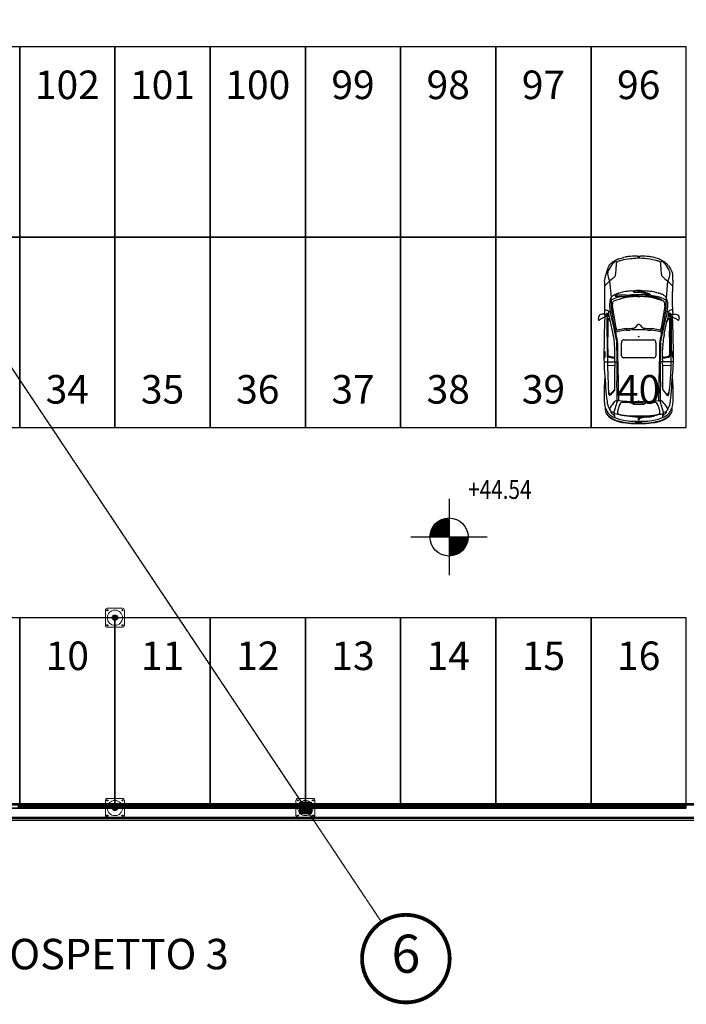
# Model space of a CAD drawing. Units: inches. Extents: x 281767 to 921357, y 25316 to 225119.
# Drawn here: x 346960 to 364460, y 88389 to 114258 of the extents above; entities that cross this region are included whole.
import ezdxf
from ezdxf.enums import TextEntityAlignment as Align

# ---------------------------------------------------------------- set-up
doc = ezdxf.new("R2010")
doc.units = ezdxf.units.IN
doc.header["$MEASUREMENT"] = 0
doc.linetypes.add('ASSIM', pattern=[3.6, 3, -0.3, 0, -0.3])
doc.linetypes.add('TRATTEGGIATA', pattern=[19.05, 12.7, -6.35])
doc.layers.add('__NO_PLOT', color=30, linetype='Continuous', plot=False)
for name, color, linetype in [('ACC_new', 10, 'Continuous'), ('allineamenti', 7, 'ASSIM'), ('PARK_A_STRUTTURA', 252, 'Continuous'), ('PARK_A_VISTA', 1, 'Continuous'), ('PARK_PARCHEGGI_DIP', 252, 'Continuous'), ('PARK_PROIEZIONI', 5, 'TRATTEGGIATA'), ('PARK_SIMBOLI', 252, 'Continuous'), ('PARK_STRUTTURA', 2, 'Continuous'), ('PARK_TESTO', 252, 'Continuous'), ('PARK_TRATTEGGI', 253, 'Continuous'), ('testi_02', 7, 'Continuous'), ('Vista sottile', 1, 'Continuous')]:
    doc.layers.add(name, color=color, linetype=linetype)
doc.styles.get("Standard").update_dxf_attribs({"font": 'arial.ttf'})
doc.styles.add('testi', font='romans.shx', dxfattribs={"width": 0.8})
doc.styles.add('titoli', font='arial.ttf', dxfattribs={"width": 0.8})

# ---------------------------------------------------------------- blocks, each defined once
blk = doc.blocks.new('Colonne copertura')
h = blk.add_hatch(color=256)
h.dxf.hatch_style = 1
h.paths.add_polyline_path([(150, 150), (-150, 150), (-150, -150), (150, -150)])
blk.add_lwpolyline([(-150, 150), (150, 150), (150, -150), (-150, -150), (-150, 150)])
at = {"layer": '__NO_PLOT'}
for p, q in [((-27.6, 0), (27.6, 0)), ((0, 27.6), (0, -27.6))]:
    blk.add_line(p, q, dxfattribs=at)
blk = doc.blocks.new('ALL_cm')
at = {"linetype": 'Continuous', "const_width": 0.05}
blk.add_lwpolyline([(-0.575, 0, 1), (0.575, 0, 1)], format="xyb", close=True, dxfattribs=at)
at = {"style": 'titoli'}
blk.add_attdef('X', text='', height=0.5, dxfattribs=at).set_placement((0, 0), align=Align.MIDDLE)
blk = doc.blocks.new('PARK_STRUTTURA')
at = {"layer": 'PARK_TRATTEGGI'}
h = blk.add_hatch(color=256, dxfattribs=at)
h.dxf.hatch_style = 1
edge = h.paths.add_edge_path()
edge.add_arc((0, 0), 70, 0, 360)
at = {"layer": 'PARK_STRUTTURA', "color": 0, "linetype": 'Continuous', "lineweight": 15}
blk.add_lwpolyline([(-250, -200), (-250, 200, -0.414214), (-200, 250), (200, 250, -0.414214), (250, 200), (250, -200, -0.414214), (200, -250), (-200, -250, -0.414214)], format="xyb", close=True, dxfattribs=at)
at = {"layer": 'PARK_STRUTTURA', "color": 0}
for centre in [(-200, 200), (200, 200), (-200, -200), (200, -200)]:
    blk.add_circle(centre, 15, dxfattribs=at)
at = {"layer": 'PARK_STRUTTURA', "color": 0, "linetype": 'Continuous', "lineweight": 15}
blk.add_circle((0, 0), 200, dxfattribs=at)
at = {"layer": 'PARK_STRUTTURA', "color": 0, "linetype": 'Continuous', "lineweight": -3}
blk.add_circle((0, 0), 70, dxfattribs=at)
blk = doc.blocks.new('Simboli_Auto3')
at = {"color": 0}
for p, q in [((0.597, 0.694), (0.71, 0.81)), ((1.223, 0.81), (0.848, 0.81)), ((1.271, 0.81), (1.271, 0.806)), ((1.273, 0.797), (1.299, 0.742)), ((1.312, 0.723), (1.315, 0.72)), ((1.386, 0.813), (1.356, 0.812)), ((1.419, 0.708), (1.365, 0.72)), ((1.386, 0.819), (1.386, 0.798)), ((1.441, 0.74), (1.442, 0.74)), ((1.446, 0.781), (1.491, 0.876)), ((1.478, 0.76), (2.393, 0.749)), ((1.478, 0.76), (1.478, 0.757)), ((1.481, 0.748), (1.5, 0.717)), ((1.487, 0.738), (1.793, 0.738)), ((1.509, 0.909), (1.51, 0.912)), ((1.939, 0.783), (1.718, 0.783)), ((2.679, 0.773), (2.083, 0.782)), ((2.216, 0.733), (2.366, 0.733)), ((2.297, 0.829), (2.28, 0.812)), ((2.282, 0.806), (2.412, 0.806)), ((2.416, 0.701), (2.41, 0.719)), ((2.415, 0.807), (2.444, 0.83)), ((2.521, 0.828), (2.525, 0.521)), ((2.612, 0.774), (2.62, 0.573)), ((2.852, 0.767), (2.85, 0.767)), ((3.131, 0.821), (2.881, 0.808)), ((3.575, 0.811), (3.576, 0.81)), ((3.678, 0.769), (3.639, 0.789)), ((0.065, 0.472), (0.06, 0.459)), ((0.204, 0.69), (0.199, 0.685)), ((1.012, 0.665), (0.597, 0.694)), ((0.885, 0.475), (0.887, 0.481)), ((0.946, 0.617), (0.947, 0.618)), ((1.009, 0.425), (1.059, 0.56)), ((1.057, 0.562), (1.056, 0.562)), ((1.19, 0.621), (1.724, 0.539)), ((1.205, 0.694), (1.202, 0.694)), ((1.324, 0.695), (1.324, 0.68)), ((1.372, 0.636), (1.376, 0.635)), ((1.484, 0.615), (1.774, 0.553)), ((1.864, 0.611), (1.527, 0.683)), ((1.751, 0.532), (1.753, 0.531)), ((1.901, 0.528), (1.913, 0.526)), ((1.982, 0.514), (1.985, 0.513)), ((2.054, 0.524), (2.032, 0.524)), ((2.113, 0.575), (2.087, 0.578)), ((2.098, 0.5), (2.415, 0.498)), ((2.479, 0.569), (2.237, 0.569)), ((2.868, 0.521), (2.244, 0.521)), ((2.41, 0.598), (2.408, 0.569)), ((2.45, 0.497), (2.52, 0.497)), ((3.175, 0.577), (3.196, 0.578)), ((3.203, 0.581), (3.329, 0.68)), ((3.455, 0.53), (3.459, 0.513)), ((3.459, 0.513), (3.477, 0.162)), ((3.521, 0.61), (3.466, 0.56)), ((3.719, 0.505), (3.718, 0.505)), ((3.723, 0.589), (3.722, 0.589)), ((3.771, 0.498), (3.773, 0.498)), ((3.84, 0.612), (3.839, 0.614)), ((0.941, 0.255), (0.944, 0.231)), ((1.998, -0.343), (1.998, 0.343)), ((2.001, 0.359), (2.005, 0.368)), ((2.047, 0.408), (2.048, 0.408)), ((2.069, 0.41), (2.38, 0.407)), ((2.402, 0.401), (2.403, 0.401)), ((2.423, 0.381), (2.428, 0.374)), ((2.432, 0.36), (2.432, -0.36)), ((3.496, 0.394), (3.495, 0.384)), ((3.498, 0.407), (3.498, 0.407)), ((3.946, 0.454), (3.944, 0.46)), ((3.974, 0.296), (3.971, 0.317)), ((0, -0.039), (0, 0.039)), ((0.827, 0.093), (0.831, 0.162)), ((0.906, 0.191), (0.906, 0.218)), ((0.967, -0.039), (0.967, 0.039)), ((1.648, 0.035), (1.705, 0.085)), ((1.716, 0.101), (1.716, 0.102)), ((3.459, 0.003), (3.478, 0.014)), ((3.478, 0.099), (3.478, -0.099)), ((3.505, 0.103), (3.505, -0.103)), ((3.538, 0.117), (3.507, 0.106)), ((3.54, 0.106), (3.54, -0.106)), ((3.813, 0.217), (3.813, 0.217)), ((3.816, -0.102), (3.816, 0.102)), ((3.835, 0.086), (3.834, 0.097)), ((3.846, 0.197), (3.852, 0.128)), ((3.846, 0.01), (3.846, 0.009)), ((3.855, 0.109), (3.875, 0.026)), ((3.876, 0.017), (3.877, 0.006)), ((3.878, 0), (3.877, 0)), ((3.967, 0.055), (3.967, 0.054)), ((3.991, -0.066), (3.991, 0.066)), ((3.998, 0.105), (3.997, 0.12)), ((0.831, -0.162), (0.827, -0.093)), ((0.861, -0.112), (0.861, -0.111)), ((0.864, -0.083), (0.864, -0.021)), ((0.944, -0.116), (0.96, -0.243)), ((1.648, -0.035), (1.705, -0.085)), ((1.716, -0.101), (1.716, -0.102)), ((3.478, -0.014), (3.459, -0.003)), ((3.477, -0.162), (3.459, -0.513)), ((3.507, -0.106), (3.538, -0.117)), ((3.813, -0.217), (3.813, -0.217)), ((3.834, -0.097), (3.835, -0.086)), ((3.852, -0.003), (3.852, -0.003)), ((3.967, -0.054), (3.967, -0.055)), ((3.997, -0.12), (3.998, -0.105)), ((0.065, -0.472), (0.031, -0.356)), ((0.958, -0.27), (0.938, -0.299)), ((0.961, -0.252), (0.961, -0.262)), ((0.962, -0.288), (0.963, -0.288)), ((0.981, -0.315), (0.982, -0.317)), ((2.005, -0.368), (2.001, -0.359)), ((2.048, -0.408), (2.047, -0.408)), ((2.38, -0.407), (2.069, -0.41)), ((2.403, -0.401), (2.402, -0.401)), ((2.428, -0.374), (2.423, -0.381)), ((3.495, -0.384), (3.496, -0.394)), ((3.498, -0.407), (3.498, -0.407)), ((3.944, -0.46), (3.946, -0.454)), ((3.971, -0.317), (3.974, -0.296)), ((0.204, -0.69), (0.199, -0.685)), ((0.597, -0.695), (0.983, -0.655)), ((0.597, -0.695), (0.71, -0.81)), ((0.887, -0.481), (0.885, -0.475)), ((0.934, -0.551), (0.935, -0.552)), ((0.959, -0.55), (0.959, -0.545)), ((1.724, -0.539), (1.19, -0.621)), ((1.202, -0.694), (1.205, -0.694)), ((1.324, -0.695), (1.324, -0.68)), ((1.376, -0.635), (1.372, -0.636)), ((1.774, -0.553), (1.484, -0.615)), ((1.864, -0.611), (1.527, -0.683)), ((1.753, -0.531), (1.751, -0.532)), ((1.913, -0.526), (1.901, -0.528)), ((1.985, -0.513), (1.982, -0.514)), ((2.032, -0.524), (2.054, -0.524)), ((2.113, -0.575), (2.087, -0.578)), ((2.415, -0.498), (2.098, -0.5)), ((2.479, -0.569), (2.237, -0.569)), ((2.244, -0.521), (2.868, -0.521)), ((2.392, -0.705), (2.392, -0.704)), ((2.41, -0.598), (2.408, -0.569)), ((2.416, -0.701), (2.41, -0.719)), ((2.52, -0.497), (2.45, -0.497)), ((2.521, -0.828), (2.525, -0.521)), ((2.62, -0.573), (2.612, -0.745)), ((3.2, -0.577), (3.319, -0.683)), ((3.455, -0.53), (3.459, -0.513)), ((3.521, -0.61), (3.466, -0.56)), ((3.718, -0.505), (3.719, -0.505)), ((3.723, -0.589), (3.722, -0.589)), ((3.723, -0.589), (3.722, -0.589)), ((3.839, -0.614), (3.84, -0.612)), ((0.255, -0.724), (0.254, -0.724)), ((1.223, -0.81), (0.848, -0.81)), ((1.271, -0.81), (1.271, -0.806)), ((1.273, -0.797), (1.299, -0.742)), ((1.312, -0.723), (1.315, -0.72)), ((1.386, -0.813), (1.356, -0.812)), ((1.419, -0.708), (1.365, -0.72)), ((1.441, -0.74), (1.442, -0.74)), ((1.446, -0.781), (1.491, -0.876)), ((1.478, -0.76), (2.379, -0.749)), ((1.478, -0.76), (1.478, -0.757)), ((1.481, -0.748), (1.5, -0.717)), ((1.487, -0.738), (1.793, -0.738)), ((1.509, -0.909), (1.51, -0.912)), ((2.216, -0.733), (2.366, -0.733)), ((2.297, -0.829), (2.28, -0.812)), ((2.282, -0.806), (2.412, -0.806)), ((2.415, -0.807), (2.444, -0.83)), ((2.632, -0.743), (3.292, -0.722)), ((2.881, -0.808), (3.131, -0.821)), ((3.576, -0.81), (3.575, -0.811)), ((3.639, -0.789), (3.678, -0.769))]:
    blk.add_line(p, q, dxfattribs=at)
for centre, major_axis, ratio, start_param, end_param in [((1.404, 0.677), (-0.31, 0), 0.978, 4.303483, 4.412301), ((1.481, 0.965), (-0.0549, 0), 0.978, 2.480771, 2.727187), ((1.523, 0.947), (0.00915, 0), 0.978, -0.414406, 1.16189), ((0.325, 0.57), (0.172, 0), 0.978, 2.173088, 2.351118), ((0.567, 0.634), (0.183, 0), 0.978, 1.548837, 1.714213), ((0.848, 13.142), (-12.61, 0), 0.978, 1.548837, 1.570796), ((1.223, 4.387), (-3.658, 0), 0.978, 1.570796, 1.606978), ((1.293, 0.806), (0.0219, 0), 0.978, 3.141593, 3.569153), ((1.365, 0.771), (0.0732, 0), 0.978, 3.569153, 3.883964), ((1.336, 0.601), (-0.125, 0), 0.978, 4.48017, 4.897035), ((1.288, 0.695), (-0.0366, 0), 0.978, 3.141593, 3.883964), ((1.403, 0.754), (0.0311, 0), 0.978, 2.973194, 3.488189), ((1.39, 0.756), (-0.0183, 0), 0.978, 4.668253, 6.114787), ((1.384, 0.747), (-0.011, 0), 0.978, 0.346596, 1.441753), ((1.407, 0.92), (-0.19, 0), 0.978, 1.441753, 1.597506), ((1.276, 0.798), (0.11, 0), 0.978, -0.237286, 0), ((1.426, 0.858), (-0.0567, 0), 0.978, 0.782429, 2.247999), ((1.379, 0.525), (0.255, 0), 0.978, 1.365617, 1.52666), ((1.409, 0.842), (-0.11, 0), 0.978, 1.597506, 1.868356), ((3.102, 7.671), (7.317, 0), 0.978, 4.48017, 4.495391), ((1.424, 0.734), (0.0366, 0), 0.978, 1.100317, 1.365617), ((1.406, 0.7), (0.0753, 0), 0.978, 0.8481, 1.100317), ((1.43, 0.78), (0.0433, 0), 0.978, -1.273236, -0.91654), ((1.469, 0.771), (-0.0256, 0), 0.978, -0.433525, 0.295022), ((2.692, -37.838), (-39.504, 0), 0.978, -1.54053, -1.539228), ((1.453, 0.751), (-0.00549, 0), 0.978, 2.225052, 3.989693), ((2.555, -28.295), (29.78, 0), 0.978, 1.576541, 1.607598), ((1.496, 0.757), (0.0183, 0), 0.978, 3.141593, 3.685802), ((1.823, 0.725), (-0.366, 0), 0.978, -0.538978, -0.433525), ((1.718, -6.372), (-7.317, 0), 0.978, -1.570796, -1.54053), ((1.537, 0.739), (0.0439, 0), 0.978, 3.685802, 4.083098), ((1.691, 0.806), (0.21, 0), 0.978, 2.480771, 2.602615), ((1.793, -6.418), (7.317, 0), 0.978, 1.550978, 1.570796), ((2.216, 14.452), (14.027, 0), 0.978, 4.69257, 4.712389), ((1.939, -8.161), (-9.146, 0), 0.978, 4.696596, 4.712389), ((2.282, 0.809), (-0.00366, 0), 0.978, -0.785824, 1.570796), ((2.366, 0.712), (0.0219, 0), 0.978, 0.664698, 1.570796), ((2.297, 0.608), (-0.011, 0.196), 0.574615, 4.634638, 5.323368), ((2.41, -3.464), (-4.39, 0), 0.978, 4.648544, 4.718134), ((2.344, 0.701), (0.0694, 0), 0.978, 0.355885, 0.783734), ((2.357, 0.706), (-0.0549, 0), 0.978, 3.399684, 3.497478), ((2.412, 0.809), (-0.00366, 0), 0.978, 1.570796, 2.241526), ((2.615, -3.162), (-4.024, 0), 0.978, 4.65411, 4.696596), ((1.76, -13.406), (-35.266, 2.5), 0.403249, 4.694578, 4.714606), ((2.58, -3.782), (4.659, 0), 0.978, 1.415201, 1.512517), ((3.272, -1.844), (-2.728, 0), 0.978, 4.670489, 4.764172), ((3.188, 0.628), (-0.118, 0), 0.978, 3.727506, 4.173893), ((3.283, 0.666), (-0.0584, 0), 0.978, 3.795995, 4.374158), ((3.45, 0.178), (-0.699, 0.082), 0.915281, 4.638823, 4.910249), ((3.213, -0.605), (-1.416, 0), 0.978, 4.471229, 4.582712), ((3.498, 0.532), (-0.219, 0), 0.978, 4.280446, 4.471229), ((3.516, 0.513), (-0.31, 0), 0.978, 4.479616, 4.519713), ((3.537, 0.599), (-0.219, 0), 0.978, 4.229298, 4.479616), ((2.404, -1.789), (-2.833, 0), 0.978, 4.253232, 4.280446), ((3.652, 0.561), (-0.245, 0), 0.978, 4.633586, 4.847298), ((3.652, 0.561), (0.245, 0), 0.978, 1.231651, 1.491993), ((3.409, 0.269), (-0.578, 0), 0.978, 4.080555, 4.229298), ((3.709, 0.719), (0.0732, 0), 0.978, 0.955053, 1.231651), ((3.621, 0.552), (0.219, 0), 0.978, 0.83781, 0.938962), ((3.611, 0.583), (0.243, 0), 0.978, 0.705214, 0.955053), ((3.574, 0.501), (-0.289, 0), 0.978, 3.553032, 3.979403), ((3.621, 0.508), (-0.299, 0), 0.978, 3.862395, 4.166406), ((3.46, 0.405), (-0.479, 0), 0.978, 3.54683, 3.931769), ((0.412, 0.358), (0.366, 0), 0.978, 2.66947, 2.818), ((0.981, 0.074), (1.005, 0), 0.978, 2.533732, 2.66947), ((0.588, 0.302), (0.498, 0), 0.978, 2.734886, 2.903883), ((0.366, 0.395), (-0.256, 0), 0.978, -0.57846, -0.406707), ((0.456, 0.431), (-0.366, 0), 0.978, -0.790475, -0.607861), ((1.934, 0.158), (-1.097, 0), 0.978, -0.299549, -0.145088), ((1.657, 0.248), (-0.807, 0), 0.978, -0.45074, -0.299549), ((1.162, 0.482), (-0.256, 0), 0.978, -0.566069, -0.45074), ((3.457, -0.07), (-2.542, 0), 0.978, -0.220331, -0.143682), ((3.345, -0.476), (-2.525, 0), 0.978, -0.43291, -0.314556), ((1.078, 0.536), (-0.155, 0), 0.978, -0.822948, -0.566069), ((1.009, 0.608), (0.0617, 0.0342), 0.758303, 0.414707, 1.764069), ((1.405, 0.379), (0.439, 0), 0.978, 2.815474, 2.921261), ((1.741, 0.269), (-0.793, 0), 0.978, -0.527105, -0.326118), ((1.086, -1.091), (0.09, 1.788), 0.434923, -0.032635, 0.209849), ((10.899, -2.569), (10.342, 0), 0.978, 2.822703, 2.837044), ((1.056, 0.558), (-0.00366, 0), 0.978, -1.570796, -0.43291), ((0.981, -1.611), (0.362, 2.252), 0.807608, -0.015641, 0.156485), ((1.057, 0.56), (0.00183, 0), 0.978, -0.345715, 1.570796), ((1.144, 0.558), (0.108, 0.018), 0.578446, 1.026697, 2.114896), ((1.136, -0.373), (-1.093, 0), 0.978, 4.565166, 4.649285), ((1.216, 0.154), (-0.549, 0), 0.978, 4.475155, 4.565166), ((13.808, 51.087), (53.031, 0), 0.978, 4.475155, 4.484806), ((0.978, -1.658), (-2.378, 0), 0.978, 4.49805, 4.544078), ((1.639, 0.876), (0.217, 0), 0.978, 4.083098, 4.410572), ((1.667, 0.277), (-0.274, 0), 0.978, 4.399232, 4.502495), ((4.139, -0.007), (-2.43, 0), 0.978, -0.221929, -0.153803), ((1.725, 0.449), (-0.0887, 0), 0.978, 4.286322, 4.399232), ((1.757, 0.518), (0.011, 0), 0.978, -0.221929, 1.144729), ((2.552, 4.049), (3.658, 0), 0.978, 4.49805, 4.533468), ((4.139, -0.007), (2.391, 0), 0.978, 2.903432, 2.98779), ((2.902, 5.033), (-4.694, 0), 0.978, 1.343213, 1.376517), ((2.179, 2.008), (-1.463, 0), 0.978, 1.353798, 1.422621), ((3.866, 11.088), (-10.975, 0), 0.978, 1.391875, 1.39825), ((2.326, 2.968), (-2.456, 0), 0.978, 1.422621, 1.473353), ((2.212, 1.785), (1.32, 0), 0.978, 4.539843, 4.596342), ((2.038, 0.739), (-0.219, 0), 0.978, 1.376517, 1.544766), ((2.244, 7.677), (-7.317, 0), 0.978, 1.544766, 1.570796), ((2.102, 0.858), (-0.366, 0), 0.978, 1.45475, 1.561268), ((2.237, 1.822), (1.28, 0), 0.978, 4.614945, 4.712389), ((2.45, 4.075), (3.658, 0), 0.978, 4.70286, 4.712389), ((1.946, 0.579), (0.485, 0), 0.978, -0.021053, 0.258091), ((2.479, 2.358), (-1.829, 0), 0.978, 1.570796, 1.603863), ((2.52, -0.934), (1.463, 0), 0.978, 1.558948, 1.570796), ((1.647, -72.999), (-75.155, 0), 0.978, 4.688252, 4.70054), ((3.012, -13.413), (14.306, 0), 0.978, 1.55941, 1.603863), ((2.868, -6.635), (7.317, 0), 0.978, 1.553366, 1.570796), ((4.049, 53.048), (0.552, 52.536), 1, 3.132028, 3.140798), ((3.194, 0.592), (0.0146, 0), 0.978, -1.475279, -0.882423), ((2.756, 1.113), (0.704, 0), 0.978, -0.882423, -0.723272), ((3.262, 0.676), (0.0293, 0), 0.978, -0.723272, 0.585913), ((3.316, 0.691), (0.0165, 0), 0.978, -0.705143, 0.654403), ((3.488, 0.536), (-0.0329, 0), 0.978, -0.831269, 0.187897), ((3.457, 0.556), (0.0439, 0), 0.978, 4.68981, 5.046088), ((4.621, -2.727), (3.508, 0), 0.978, 1.857293, 1.904495), ((3.853, -0.196), (0.73, 0), 0.978, 1.81675, 2.051385), ((3.947, 0.154), (0.631, 0), 0.978, 2.127731, 2.310323), ((3.663, 0.599), (0.095, 0), 0.978, 1.562701, 2.127731), ((4.146, -1.151), (-1.829, 0), 0.978, -1.338138, -1.284299), ((3.636, 0.646), (-0.0892, 0.0564), 0.509169, 3.12989, 4.761109), ((3.791, 0.045), (-0.476, 0), 0.978, -1.41666, -1.324842), ((3.624, 0.291), (-0.399, 0), 0.978, 4.532968, 4.559708), ((3.677, 0.577), (0.102, 0), 0.978, 0.755448, 1.391375), ((3.735, 0.408), (-0.101, 0), 0.978, 4.566182, 4.866525), ((3.746, 0.502), (-0.0915, 0), 0.978, 4.465116, 4.945048), ((3.747, 0.491), (-0.0146, 0), 0.978, 3.708085, 4.566182), ((3.287, 0.217), (-0.639, 0), 0.978, 3.781957, 3.897041), ((1.473, -0.014), (-2.364, 0), 0.978, 3.35103, 3.406459), ((3.671, 0.444), (0.105, 0), 0.978, 0.263905, 0.566492), ((3.726, 0.429), (0.169, 0), 0.978, 1.135957, 1.323523), ((2.69, 0.169), (1.133, 0), 0.978, 0.152471, 0.301255), ((2.595, 0.159), (1.22, 0), 0.978, 0.048714, 0.263905), ((2.72, 0.097), (1.13, 0), 0.978, 0.090243, 0.371457), ((3.836, 0.66), (0.0915, 0), 0.978, 4.277549, 4.537714), ((3.769, 0.569), (-0.0366, 0), 0.978, 3.33015, 3.781957), ((3.847, 0.718), (-0.152, 0), 0.978, 1.396122, 1.643853), ((3.002, 0.254), (0.915, 0), 0.978, 0.314397, 0.41144), ((3.712, 0.587), (-0.177, 0), 0.978, 3.646177, 3.862395), ((3.012, 0.208), (0.978, 0), 0.978, 0.232169, 0.504584), ((2.296, 0.03), (-1.657, 0), 0.978, 3.280818, 3.45599), ((4.398, 0.799), (-0.543, 0), 0.978, 0.405237, 0.418484), ((3.278, 0.311), (-0.683, 0), 0.978, 3.365761, 3.560077), ((2.305, 0), (2.308, 0), 0.978, 3.031178, 3.122555), ((0.739, 0.17), (-0.732, 0), 0.978, -0.180783, -0.110415), ((2.747, -0.189), (-2.728, 0.487), 0.62771, -0.095278, -0.000272), ((0.052, 0.35), (-0.0219, 0), 0.978, -0.432128, -0.201559), ((3.308, -0.141), (1.073, 3.097), 0.994249, 1.778866, 1.851039), ((1.595, 0.063), (-1.534, 0), 0.978, -0.237709, -0.134241), ((2.769, 0.039), (-1.942, 0), 0.978, -0.145088, -0.064752), ((2.071, -0.025), (1.209, 0), 0.978, 2.898667, 2.941476), ((0.905, 0.258), (0.00732, 0), 0.978, 1.967038, 2.898667), ((0.817, 0.463), (0.22, 0), 0.978, -1.174555, -0.965543), ((0.323, 0.699), (-0.761, 0), 0.978, 2.446394, 2.505086), ((3.457, -0.07), (-2.542, 0), 0.978, -0.132459, -0.119048), ((0.938, 0.255), (0.00366, 0), 0.978, 0.108338, 2.505086), ((0.94, 0.289), (-0.00366, 0), 0.978, 2.17605, 2.827037), ((3.526, 0.072), (2.562, 0), 0.978, 3.070992, 3.114688), ((1.641, 0.203), (0.672, 0), 0.978, 2.795878, 3.070992), ((2.522, 0.023), (-1.556, 0), 0.978, -0.267667, -0.092954), ((2.083, 0.141), (-1.101, 0), 0.978, -0.304549, -0.267667), ((-23.05, 1.604), (24.817, 0), 0.978, -0.061083, -0.053923), ((2.352, 0.263), (0.622, 0), 0.978, 2.98779, 3.08767), ((-23.05, 1.604), (-24.856, 0), 0.978, 3.084141, 3.08767), ((2.352, 0.263), (-0.583, 0), 0.978, -0.153803, -0.053923), ((2.042, 0.343), (-0.0439, 0), 0.978, -0.373899, 0), ((2.112, 0.327), (0.115, 0), 0.978, 2.525141, 2.767694), ((2.048, 0.371), (0.0366, 0), 0.978, 2.020906, 2.525141), ((2.058, 0.351), (0.0593, 0), 0.978, 1.7574, 2.020906), ((2.068, 0.303), (-0.11, 0), 0.978, 4.701181, 4.898993), ((2.38, 0.364), (-0.0439, 0), 0.978, 4.181276, 4.701181), ((2.372, 0.349), (-0.0611, 0), 0.978, 3.716519, 4.181276), ((2.407, 0.36), (0.0256, 0), 0.978, 0, 0.574926), ((3.859, 0.354), (0.366, 0), 0.978, 3.056498, 3.189989), ((5.667, 0.439), (-2.175, 0), 0.978, 0.048397, 0.122815), ((3.642, 0.382), (0.146, 0), 0.978, 2.967058, 3.056498), ((3.562, 0.396), (0.0657, 0), 0.978, 2.632508, 2.967058), ((3.527, 0.415), (-0.0256, 0), 0.978, -1.090207, -0.509085), ((1.473, -0.014), (2.364, 0), 0.978, 0.047885, 0.152471), ((3.212, 0.155), (-0.732, 0), 0.978, 3.168104, 3.280818), ((2.335, 0.095), (1.652, 0), 0.978, 0.137791, 0.224169), ((3.257, 0.265), (0.726, 0), 0.978, 0.136703, 0.232169), ((2.277, 0.066), (1.714, 0), 0.978, 0, 0.137791), ((1.516, 0.031), (2.483, 0), 0.978, 0.036796, 0.136703), ((0.003, 0.043), (0.00549, 0), 0.978, 3.122555, 3.876612), ((0.017, 0), (0, 0.0167), 0.606888, 3.141593, 9.424778), ((0.601, 0), (-0.549, 0), 0.978, -0.053072, 0.053072), ((2.287, 0), (1.463, 0), 0.978, 3.07684, 3.206345), ((1.284, -0.07), (0.454, 0), 0.978, 2.969881, 3.177502), ((2.563, -0.287), (-1.752, 0), 0.978, -0.292566, -0.171712), ((1.084, -0.021), (0.219, 0), 0.978, 2.947028, 3.141593), ((4.424, -0.665), (3.624, 0), 0.978, 2.901551, 2.947028), ((0.851, 0.218), (0.0366, 0), 0.978, -0.292566, -0.200117), ((0.851, 0.191), (0.0549, 0), 0.978, -0.240041, 0), ((0.913, 0.218), (-0.00732, 0), 0.978, -0.695199, 0), ((2.859, 0), (-1.939, 0), 0.978, -0.119048, 0.119048), ((1.666, -0.078), (0.724, 0), 0.978, 2.874194, 3.17827), ((1.543, 0.295), (0.603, 0), 0.978, 3.249931, 3.409084), ((0.964, 0.14), (0.00183, 0), 0.978, 3.409084, 6.25628), ((2.35, 0.039), (-1.384, 0), 0.978, -0.092954, 0), ((1.68, 0), (0.0476, 0), 0.978, 2.303783, 3.979402), ((1.677, 0.115), (0.0414, 0), 0.978, -0.83781, -0.331787), ((1.64, 0.128), (0.0805, 0), 0.978, -0.331787, -0.061083), ((5.179, 0), (3.421, 0), 0.978, 3.079207, 3.203978), ((3.46, 0), (0.00366, 0), 0.978, 2.075726, 4.207459), ((2.198, 0.099), (-1.28, 0), 0.978, 3.141593, 3.191832), ((3.509, 0.103), (-0.00366, 0), 0.978, -1.22136, 0), ((3.541, 0.183), (0.0329, 0), 0.978, 3.264408, 3.483601), ((3.69, 0.235), (0.191, 0), 0.978, 3.483601, 3.750002), ((3.501, 0.106), (-0.0384, 0), 0.978, 3.141593, 3.750002), ((1.402, 0.102), (2.414, 0), 0.978, 0, 0.048714), ((2.008, 0), (-1.829, 0), 0.978, 3.17648, 3.189478), ((2.008, 0), (1.829, 0), 0.978, -0.047885, 0.034887), ((4.018, 0.069), (0.183, 0), 0.978, 3.17648, 3.481909), ((3.908, 0.031), (-0.0658, 0), 0.978, 0.340317, 0.557904), ((3.998, 0.141), (0.146, 0), 0.978, 3.231836, 3.371248), ((3.804, 0.01), (-0.0732, 0), 0.978, 3.235882, 3.371248), ((3.845, 0.003), (-0.0329, 0), 0.978, 3.055113, 3.235882), ((3.908, 0), (0, 0.0167), 0.606888, 3.141593, 9.424778), ((-2.771, 0), (6.717, 0), 0.978, -0.026511, 0.026511), ((3.922, 0.057), (-0.0449, 0), 0.978, 3.113115, 4.158071), ((4.53, 0), (0.565, 0), 0.978, 3.07759, 3.205596), ((3.418, 0.07), (-0.549, 0), 0.978, 3.07759, 3.113115), ((1.073, 0), (-2.927, 0), 0.978, 3.104796, 3.178389), ((0.003, -0.043), (0.00549, 0), 0.978, 2.406573, 3.16063), ((2.305, 0), (-2.308, 0), 0.978, 0.019038, 0.110415), ((3.308, 0.141), (-3.26, 0), 0.978, 0.053072, 0.105817), ((1.595, -0.063), (-1.534, 0.033), 0.979885, 0.110599, 0.259241), ((0.904, -0.083), (0.0732, 0), 0.978, 3.177502, 3.589975), ((2.769, -0.039), (1.942, 0), 0.978, 3.206345, 3.286681), ((0.848, -0.11), (0.011, 0), 0.978, 3.589975, 3.749389), ((0.849, -0.109), (0.0123, 0), 0.978, 3.749389, 6.033421), ((0.747, -0.083), (0.117, 0), 0.978, -0.249764, 0), ((3.457, 0.07), (-2.542, 0), 0.978, 0.119048, 0.146193), ((1.09, -0.099), (-0.146, 0), 0.978, 0.036677, 0.122566), ((2.35, -0.039), (-1.384, 0), 0.978, 0, 0.092954), ((2.522, -0.023), (1.556, 0), 0.978, 3.234547, 3.409259), ((1.677, -0.115), (-0.0414, 0), 0.978, 3.47338, 3.979402), ((1.64, -0.128), (-0.0805, 0), 0.978, 3.202676, 3.47338), ((-23.05, -1.604), (-24.817, 0), 0.978, 3.195516, 3.202676), ((-23.05, -1.604), (-24.856, 0), 0.978, 3.195516, 3.199044), ((2.198, -0.099), (-1.28, 0), 0.978, 3.091353, 3.141593), ((5.667, -0.439), (2.175, 0), 0.978, 3.018777, 3.093196), ((3.509, -0.103), (-0.00366, 0), 0.978, 0, 1.22136), ((3.541, -0.183), (-0.0329, 0), 0.978, -0.342009, -0.122815), ((3.69, -0.235), (0.191, 0), 0.978, 2.533183, 2.799584), ((3.501, -0.106), (0.0384, 0), 0.978, -0.608409, 0), ((1.473, 0.014), (-2.364, 0), 0.978, 2.876726, 3.093707), ((2.595, -0.159), (1.22, 0), 0.978, -0.263905, -0.048714), ((1.402, -0.102), (-2.414, 0), 0.978, 3.092879, 3.141593), ((3.883, 0.016), (0.0367, 0), 0.978, 3.699497, 3.968511), ((3.866, -0.002), (-0.011, 0), 0.978, 0.826918, 2.563954), ((3.861, 0.001), (-0.017, 0), 0.978, 2.563954, 3.055113), ((3.212, -0.155), (-0.732, 0), 0.978, 3.002367, 3.115081), ((3.922, -0.057), (0.0449, 0), 0.978, -1.016478, 0.028477), ((3.418, -0.07), (0.549, 0), 0.978, 0.028477, 0.064003), ((2.277, -0.066), (-1.714, 0), 0.978, 3.003801, 3.141593), ((1.516, -0.031), (-2.483, 0), 0.978, 3.004889, 3.104796), ((0.739, -0.17), (-0.732, 0), 0.978, 0.110415, 0.180783), ((2.747, 0.189), (2.773, 0), 0.978, 3.322376, 3.343151), ((0.052, -0.35), (0.0219, 0), 0.978, 3.343151, 3.573721), ((0.588, -0.302), (0.498, 0), 0.978, 3.379302, 3.548299), ((1.934, -0.158), (1.097, 0), 0.978, 3.286681, 3.441142), ((3.432, -0.442), (2.502, 0), 0.978, 3.086825, 3.17909), ((0.953, -0.31), (0.0183, 0), 0.978, 2.538901, 3.086825), ((0.946, -0.262), (-0.0146, 0), 0.978, 2.538901, 3.141593), ((0.888, -0.252), (0.0732, 0), 0.978, 0, 0.122566), ((0.962, -0.29), (0.00183, 0), 0.978, 1.570796, 3.189703), ((-1.631, -0.412), (-2.594, 0), 0.978, 3.094365, 3.189703), ((0.963, -0.296), (0.00732, 0), 0.978, 0.605874, 1.570796), ((3.457, 0.07), (2.542, 0), 0.978, 3.335154, 3.361924), ((0.895, -0.342), (-0.0907, 0), 0.978, 3.452936, 3.747466), ((0.738, -0.394), (0.256, 0), 0.978, 0.231299, 0.311343), ((1.046, -0.323), (-0.0604, 0), 0.978, 0.231299, 0.846306), ((2.083, -0.141), (-1.101, 0), 0.978, 0.267667, 0.304549), ((10.899, 2.569), (-10.342, 0), 0.978, 0.304549, 0.31889), ((2.352, -0.263), (-0.622, 0), 0.978, 0.053923, 0.153803), ((4.139, 0.007), (-2.43, 0), 0.978, 0.153803, 0.221929), ((2.352, -0.263), (0.583, 0), 0.978, 3.195516, 3.295395), ((4.139, 0.007), (2.391, 0), 0.978, 3.295395, 3.379753), ((2.042, -0.343), (0.0439, 0), 0.978, 3.141593, 3.515492), ((2.112, -0.327), (0.115, 0), 0.978, 3.515492, 3.758045), ((2.048, -0.371), (-0.0366, 0), 0.978, 0.616452, 1.120687), ((2.058, -0.351), (0.0593, 0), 0.978, 4.26228, 4.525785), ((2.068, -0.303), (0.11, 0), 0.978, 4.525785, 4.723597), ((2.38, -0.364), (0.0439, 0), 0.978, -1.559588, -1.039683), ((2.372, -0.349), (0.0611, 0), 0.978, -1.039683, -0.574926), ((2.407, -0.36), (-0.0256, 0), 0.978, 2.566666, 3.141593), ((3.859, -0.354), (-0.366, 0), 0.978, -0.048397, 0.085095), ((3.642, -0.382), (-0.146, 0), 0.978, 0.085095, 0.174535), ((3.562, -0.396), (-0.0657, 0), 0.978, 0.174535, 0.509085), ((3.527, -0.415), (-0.0256, 0), 0.978, 0.509085, 1.090207), ((3.853, 0.196), (0.73, 0), 0.978, 4.2318, 4.466435), ((3.012, -0.208), (-0.978, 0), 0.978, 2.637009, 2.909424), ((2.296, -0.03), (1.657, 0), 0.978, -0.314397, -0.139226), ((3.278, -0.311), (0.683, 0), 0.978, -0.418484, -0.224169), ((2.335, -0.095), (1.652, 0), 0.978, -0.224169, -0.137791), ((3.257, -0.265), (-0.726, 0), 0.978, 2.909424, 3.004889), ((0.412, -0.358), (-0.366, 0), 0.978, 0.323593, 0.472123), ((0.981, -0.074), (-1.005, 0), 0.978, 0.472123, 0.607861), ((0.366, -0.395), (-0.256, 0), 0.978, 0.406707, 0.581766), ((0.456, -0.431), (-0.366, 0), 0.978, 0.607861, 0.790475), ((0.325, -0.57), (-0.172, 0), 0.978, 0.790475, 1.14589), ((1.657, -0.248), (0.807, 0), 0.978, 3.441142, 3.592333), ((1.162, -0.482), (0.256, 0), 0.978, 3.592333, 3.707661), ((1.042, -0.53), (0.11, 0), 0.978, 3.17909, 3.340061), ((0.947, -0.55), (-0.0123, 0), 0.978, 0.198469, 3.069145), ((1.078, -0.536), (0.155, 0), 0.978, 3.707661, 3.964541), ((0.412, -0.507), (0.549, 0), 0.978, -0.072447, -0.047227), ((1.009, -0.608), (-0.0617, 0.0342), 0.758303, 1.377524, 2.726885), ((1.405, -0.379), (-0.439, 0), 0.978, 0.220331, 0.326118), ((1.086, 1.091), (-0.088, 1.788), 0.44468, 2.903006, 3.176686), ((1.741, -0.269), (0.793, 0), 0.978, 3.467711, 3.668698), ((0.981, 1.611), (-0.362, 2.252), 0.807608, 2.985108, 3.157233), ((1.136, 0.373), (1.093, 0), 0.978, -1.507693, -1.423573), ((1.216, -0.154), (0.549, 0), 0.978, -1.423573, -1.333562), ((1.288, -0.695), (0.0366, 0), 0.978, -0.742372, 0), ((13.808, -51.087), (53.031, 0), 0.978, 1.798379, 1.80803), ((0.978, 1.658), (2.378, 0), 0.978, -1.402485, -1.356457), ((3.102, -7.671), (7.317, 0), 0.978, 1.787794, 1.803015), ((1.537, -0.739), (-0.0439, 0), 0.978, -0.941506, -0.54421), ((1.639, -0.876), (0.217, 0), 0.978, 1.872613, 2.200087), ((1.667, -0.277), (-0.274, 0), 0.978, 1.78069, 1.883954), ((1.725, -0.449), (-0.0887, 0), 0.978, 1.883954, 1.996863), ((1.757, -0.518), (0.011, 0), 0.978, -1.144729, 0.221929), ((2.552, -4.049), (3.658, 0), 0.978, 1.749717, 1.785135), ((2.902, -5.033), (4.694, 0), 0.978, 1.765076, 1.798379), ((2.179, -2.008), (1.463, 0), 0.978, 1.718972, 1.787794), ((3.866, -11.088), (10.975, 0), 0.978, 1.743343, 1.749717), ((2.326, -2.968), (2.456, 0), 0.978, 1.66824, 1.718972), ((2.212, -1.785), (1.32, 0), 0.978, 1.686843, 1.743343), ((2.038, -0.739), (0.219, 0), 0.978, 1.596827, 1.765076), ((2.244, -7.677), (-7.317, 0), 0.978, -1.570796, -1.544766), ((2.102, -0.858), (0.366, 0), 0.978, 1.580325, 1.686843), ((2.237, -1.822), (1.28, 0), 0.978, 1.570796, 1.66824), ((2.346, -0.697), (0.0468, 0), 0.978, -0.664698, -0.169738), ((2.297, -0.608), (0.007, 0.193), 0.585573, 4.209698, 4.781408), ((2.45, -4.075), (-3.658, 0), 0.978, -1.570796, -1.561268), ((1.946, -0.579), (-0.485, 0), 0.978, 2.883502, 3.162646), ((2.479, -2.358), (-1.829, 0), 0.978, 4.679322, 4.712389), ((2.52, 0.934), (-1.463, 0), 0.978, 1.570796, 1.582645), ((1.647, 72.999), (-75.155, 0), 0.978, 1.582645, 1.594933), ((3.012, 13.413), (-14.954, 0.22), 0.935514, 1.552916, 1.597122), ((2.868, 6.635), (7.317, 0), 0.978, 4.712389, 4.729819), ((4.049, -53.048), (52.53, 0.962), 1, 1.563786, 1.572556), ((3.789, -0.117), (-0.529, 0.529), 1, 1.447984, 1.596621), ((3.179, -0.631), (0.118, 0), 0.978, -0.932848, -0.585913), ((3.252, -0.679), (-0.0293, 0), 0.978, 2.555679, 3.864865), ((3.273, -0.668), (0.0584, 0), 0.978, -1.232565, -0.654403), ((3.306, -0.693), (-0.0165, 0), 0.978, 2.48719, 3.846735), ((3.488, -0.536), (0.0329, 0), 0.978, 2.953696, 3.972862), ((3.457, -0.556), (0.0439, 0), 0.978, 1.237097, 1.593375), ((4.621, 2.727), (3.508, 0), 0.978, 4.37869, 4.425892), ((3.947, -0.154), (0.631, 0), 0.978, 3.972862, 4.155455), ((2.404, 1.789), (2.833, 0), 0.978, -1.138853, -1.111639), ((3.663, -0.599), (0.095, 0), 0.978, 4.155455, 4.720485), ((4.146, 1.151), (1.829, 0), 0.978, 4.425892, 4.47973), ((3.636, -0.646), (0.0892, 0.0564), 0.509169, 4.663669, 6.294888), ((3.791, -0.045), (-0.476, 0), 0.978, 1.324842, 1.41666), ((3.624, -0.291), (0.399, 0), 0.978, -1.418115, -1.391375), ((3.677, -0.577), (-0.102, 0), 0.978, 1.750218, 2.386145), ((3.735, -0.408), (0.101, 0), 0.978, 4.558253, 4.858596), ((3.746, -0.502), (-0.0915, 0), 0.978, 1.338138, 1.81807), ((3.747, -0.491), (-0.0146, 0), 0.978, 1.717003, 2.5751), ((3.287, -0.217), (0.639, 0), 0.978, -0.755448, -0.640365), ((3.671, -0.444), (0.105, 0), 0.978, -0.566492, -0.263905), ((3.726, -0.429), (-0.169, 0), 0.978, 1.81807, 2.005636), ((3.574, -0.501), (-0.289, 0), 0.978, 2.303782, 2.730153), ((3.621, -0.508), (0.299, 0), 0.978, -1.024814, -0.720802), ((3.46, -0.405), (0.479, 0), 0.978, -0.790176, -0.405237), ((3.836, -0.66), (-0.0915, 0), 0.978, -1.396122, -1.135957), ((3.769, -0.569), (0.0366, 0), 0.978, -0.640365, -0.188557), ((3.847, -0.718), (0.152, 0), 0.978, 1.49774, 1.745471), ((3.002, -0.254), (0.915, 0), 0.978, -0.41144, -0.314397), ((3.712, -0.587), (0.177, 0), 0.978, -0.720802, -0.504584), ((4.398, -0.799), (0.543, 0), 0.978, 2.723108, 2.736356), ((0.36, -0.496), (-0.256, 0), 0.978, 1.14589, 1.256522), ((3.414, 8.691), (10.133, 0), 0.978, 4.398114, 4.401244), ((3.414, 8.691), (-10.133, 0), 0.978, 1.259651, 1.28092), ((0.559, -0.669), (0.146, 0), 0.978, 4.422513, 4.556421), ((0.595, -0.447), (-0.375, 0), 0.978, 1.414828, 1.42738), ((0.567, -0.634), (0.183, 0), 0.978, 4.568973, 4.734348), ((0.848, -13.142), (12.61, 0), 0.978, 1.570796, 1.592755), ((1.223, -4.387), (3.658, 0), 0.978, 1.534614, 1.570796), ((1.293, -0.806), (-0.0219, 0), 0.978, -0.42756, 0), ((1.365, -0.771), (-0.0732, 0), 0.978, -0.742372, -0.42756), ((1.336, -0.601), (0.125, 0), 0.978, 4.527743, 4.944608), ((1.403, -0.754), (-0.0311, 0), 0.978, -0.346596, 0.168398), ((1.39, -0.756), (-0.0183, 0), 0.978, 0.168398, 1.614932), ((1.384, -0.747), (0.011, 0), 0.978, 1.69984, 2.794997), ((1.407, -0.92), (0.19, 0), 0.978, 1.544087, 1.69984), ((1.276, -0.798), (0.11, 0), 0.978, 0, 0.237286), ((1.426, -0.858), (0.0567, 0), 0.978, 0.893594, 2.359164), ((1.379, -0.525), (0.255, 0), 0.978, -1.52666, -1.365617), ((1.409, -0.842), (0.11, 0), 0.978, 1.273236, 1.544087), ((1.424, -0.734), (-0.0366, 0), 0.978, 1.775976, 2.041276), ((1.406, -0.7), (-0.0753, 0), 0.978, 2.041276, 2.293492), ((1.43, -0.78), (-0.0433, 0), 0.978, 4.058133, 4.414829), ((1.469, -0.771), (-0.0256, 0), 0.978, -0.295022, 0.433525), ((1.453, -0.751), (0.00549, 0), 0.978, -0.8481, 0.91654), ((2.555, 28.295), (29.78, 0), 0.978, 4.675587, 4.706644), ((1.496, -0.757), (-0.0183, 0), 0.978, -0.54421, 0), ((1.823, -0.725), (0.366, 0), 0.978, 3.575117, 3.68057), ((1.691, -0.806), (0.21, 0), 0.978, 3.68057, 3.802414), ((1.481, -0.965), (-0.0549, 0), 0.978, 3.555998, 3.802414), ((1.793, 6.418), (-7.317, 0), 0.978, 1.570796, 1.590615), ((2.216, -14.452), (-14.027, 0), 0.978, -1.570796, -1.550978), ((2.282, -0.809), (0.00366, 0), 0.978, 1.570796, 3.927417), ((2.366, -0.712), (-0.0219, 0), 0.978, 1.570796, 2.476894), ((2.239, 9.984), (-10.975, 0), 0.978, 1.583499, 1.606551), ((2.41, 3.464), (-4.39, 0), 0.978, 1.565052, 1.634641), ((2.344, -0.701), (-0.0694, 0), 0.978, 2.357859, 2.785708), ((2.357, -0.706), (0.0549, 0), 0.978, -0.355885, -0.258091), ((2.412, -0.809), (0.00366, 0), 0.978, 0.900067, 1.570796), ((1.76, 13.406), (35.266, 2.5), 0.403249, 4.710172, 4.7302), ((3.272, 1.844), (-3.478, 0.09), 0.766713, 1.550088, 1.649881), ((3.213, 0.605), (1.416, 0), 0.978, -1.441119, -1.329637), ((3.45, -0.178), (-0.658, 0), 0.978, 1.612696, 1.763472), ((3.498, -0.532), (0.219, 0), 0.978, -1.329637, -1.138853), ((3.516, -0.513), (0.31, 0), 0.978, -1.378121, -1.338023), ((3.537, -0.599), (0.219, 0), 0.978, -1.338023, -1.087706), ((3.652, -0.561), (-0.245, 0), 0.978, 1.435887, 1.6496), ((3.652, -0.561), (0.245, 0), 0.978, -1.491993, -1.231651), ((3.409, -0.269), (0.578, 0), 0.978, -1.087706, -0.938962), ((3.709, -0.719), (-0.0732, 0), 0.978, 1.909942, 2.186539), ((3.621, -0.552), (-0.219, 0), 0.978, 2.202631, 2.303782), ((3.611, -0.583), (-0.243, 0), 0.978, 2.186539, 2.436379), ((1.404, -0.677), (-0.31, 0), 0.978, 1.870884, 1.979703), ((1.523, -0.947), (-0.00915, 0), 0.978, 1.979703, 3.555998)]:
    blk.add_ellipse(centre, major_axis=major_axis, ratio=ratio, start_param=start_param, end_param=end_param, dxfattribs=at)
blk.add_ellipse((1.922, 0), major_axis=(0.00797, 0), ratio=0.978, dxfattribs=at)
at = {"color": 0, "extrusion": (0, 0, -1)}
blk.add_ellipse((1.144, -0.558), major_axis=(0.108, -0.018), ratio=0.578446, start_param=1.026697, end_param=2.114896, dxfattribs=at)
at = {"color": 0}
for points in [[(1.386, 0.819), (1.404, 0.931), (1.495, 0.967)], [(0.467, 0.554), (0.119, 0.552), (0.332, 0.722)], [(0.228, 0.709), (0.391, 0.798), (0.541, 0.811)], [(0.467, -0.555), (0.119, -0.553), (0.332, -0.723)], [(1.386, -0.819), (1.404, -0.931), (1.495, -0.967)]]:
    blk.add_spline(points, degree=3, dxfattribs=at)
for points in [[(0.332, 0.722), (0.358, 0.733), (0.441, 0.754), (0.534, 0.719), (0.597, 0.694)], [(0.332, -0.723), (0.358, -0.734), (0.441, -0.755), (0.534, -0.719), (0.597, -0.695)]]:
    blk.add_open_spline(points, degree=3, knots=[259.640941, 259.640941, 259.640941, 259.640941, 347.724581, 539.156844, 539.156844, 539.156844, 539.156844], dxfattribs=at)
for points in [[(0.467, 0.554), (0.517, 0.584), (0.557, 0.639), (0.597, 0.694)], [(0.467, -0.555), (0.517, -0.585), (0.557, -0.64), (0.597, -0.695)]]:
    blk.add_open_spline(points, degree=3, dxfattribs=at)
blk = doc.blocks.new('QPF_SMALL')
for p, q in [((0, 0.4), (0, -0.4)), ((-0.4, 0), (0.4, 0))]:
    blk.add_line(p, q)
at = {"const_width": 0.2}
for points in [[(0, 0.1, 0.414214), (-0.1, 0, 1)], [(0, -0.1, 0.414214), (0.1, 0, 1)]]:
    blk.add_lwpolyline(points, format="xyb", dxfattribs=at)
blk.add_circle((0, 0), 0.2)
at = {"style": 'testi', "width": 0.8}
for tag, p in [('QUOTA', (0.2, 0.4)), ('ST_1', (0.2, -0.5)), ('ST_2', (0.2, -0.85))]:
    blk.add_attdef(tag, p, '', height=0.2, dxfattribs=at)

msp = doc.modelspace()

# ---------------------------------------------------------------- hatches: boundary and pattern name
at = {"layer": 'PARK_TRATTEGGI'}
h = msp.add_hatch(color=256, dxfattribs=at)
h.dxf.hatch_style = 1
h.paths.add_polyline_path([(354680, 93216), (314095, 93216), (289160, 114626), (289160, 123816), (289220, 123816), (289220, 114654), (314117, 93276), (354640, 93276)])

# ---------------------------------------------------------------- linework, layer by layer
at = {"layer": '__NO_PLOT'}
msp.add_lwpolyline([(304210, 113296), (304210, 123816), (389710, 123796), (389710, 116336), (389710, 113896), (394710, 113796), (394710, 93296), (324210, 93296), (324210, 98846), (309460, 98846), (309460, 103246), (319210, 103246), (319210, 108296), (309210, 108296), (309210, 113296)], close=True, dxfattribs=at)
at = {"layer": 'allineamenti', "ltscale": 2.5}
for p, q in [((331127, 128546), (356460, 90546)), ((356960, 93546), (286264, 93546))]:
    msp.add_line(p, q, dxfattribs=at)
at = {"layer": 'PARK_A_VISTA'}
for p, q in [((344460, 93666), (349460, 93666)), ((344460, 93646), (349460, 93646)), ((349460, 93666), (354460, 93666)), ((349460, 93646), (354460, 93646)), ((354460, 93666), (359460, 93666)), ((354460, 93646), (359460, 93646)), ((359460, 93666), (364460, 93666)), ((359460, 93646), (364460, 93646)), ((364460, 93666), (369460, 93666)), ((364460, 93646), (369460, 93646)), ((344460, 93626), (349460, 93626)), ((346990, 93596), (349411, 93596)), ((346990, 93556), (349391, 93556)), ((349460, 93626), (354460, 93626)), ((349509, 93596), (351930, 93596)), ((349529, 93556), (351930, 93556)), ((351990, 93596), (354411, 93596)), ((351990, 93556), (354391, 93556)), ((354460, 93626), (359460, 93626)), ((354509, 93596), (356930, 93596)), ((354529, 93556), (356930, 93556)), ((356990, 93596), (359430, 93596)), ((356990, 93556), (359430, 93556)), ((359460, 93626), (364460, 93626)), ((359490, 93596), (361930, 93596)), ((359490, 93556), (361930, 93556)), ((361990, 93596), (364430, 93596)), ((361990, 93556), (364430, 93556)), ((364460, 93626), (369460, 93626))]:
    msp.add_line(p, q, dxfattribs=at)
for points in [[(324210, 98546), (324210, 93296), (394710, 93296), (394710, 113796), (389710, 113796), (389710, 113856)], [(359460, 93626), (359430, 93626), (359430, 93546), (359460, 93546)], [(359460, 93626), (359490, 93626), (359490, 93546), (359460, 93546)], [(364460, 93626), (364430, 93626), (364430, 93546), (364460, 93546)], [(354640, 93276), (394710, 93276), (394710, 93216), (354680, 93216)]]:
    msp.add_lwpolyline(points, dxfattribs=at)
for points in [[(346990, 93626), (346990, 93546), (346930, 93546), (346930, 93626)], [(351990, 93626), (351990, 93546), (351930, 93546), (351930, 93626)], [(356990, 93626), (356990, 93546), (356930, 93546), (356930, 93626)], [(361990, 93626), (361990, 93546), (361930, 93546), (361930, 93626)]]:
    msp.add_lwpolyline(points, close=True, dxfattribs=at)
at = {"layer": 'PARK_PARCHEGGI_DIP'}
for points in [[(346960, 113546), (344460, 113546), (344460, 108546), (346960, 108546)], [(349460, 113546), (346960, 113546), (346960, 108546), (349460, 108546)], [(351960, 113546), (349460, 113546), (349460, 108546), (351960, 108546)], [(354460, 113546), (351960, 113546), (351960, 108546), (354460, 108546)], [(356960, 113546), (354460, 113546), (354460, 108546), (356960, 108546)], [(359460, 113546), (356960, 113546), (356960, 108546), (359460, 108546)], [(361960, 113546), (359460, 113546), (359460, 108546), (361960, 108546)], [(364460, 113546), (361960, 113546), (361960, 108546), (364460, 108546)], [(346960, 108546), (344460, 108546), (344460, 103546), (346960, 103546)], [(349460, 108546), (346960, 108546), (346960, 103546), (349460, 103546)], [(351960, 108546), (349460, 108546), (349460, 103546), (351960, 103546)], [(354460, 108546), (351960, 108546), (351960, 103546), (354460, 103546)], [(356960, 108546), (354460, 108546), (354460, 103546), (356960, 103546)], [(359460, 108546), (356960, 108546), (356960, 103546), (359460, 103546)], [(361960, 108546), (359460, 108546), (359460, 103546), (361960, 103546)], [(364460, 108546), (361960, 108546), (361960, 103546), (364460, 103546)], [(346960, 98546), (344460, 98546), (344460, 93546), (346960, 93546)], [(349460, 98546), (346960, 98546), (346960, 93546), (349460, 93546)], [(351960, 98546), (349460, 98546), (349460, 93546), (351960, 93546)], [(354460, 98546), (351960, 98546), (351960, 93546), (354460, 93546)], [(356960, 98546), (354460, 98546), (354460, 93546), (356960, 93546)], [(359460, 98546), (356960, 98546), (356960, 93546), (359460, 93546)], [(361960, 98546), (359460, 98546), (359460, 93546), (361960, 93546)], [(364460, 98546), (361960, 98546), (361960, 93546), (364460, 93546)]]:
    msp.add_lwpolyline(points, close=True, dxfattribs=at)
at = {"layer": 'PARK_PROIEZIONI', "ltscale": 0.25}
msp.add_lwpolyline([(354640, 93276), (334280, 123816), (289220, 123816)], dxfattribs=at)
at = {"layer": 'Vista sottile'}
msp.add_lwpolyline([(354680, 93216), (314095, 93216), (289160, 114626), (289160, 123816), (289220, 123816), (289220, 114654), (314117, 93276), (354640, 93276)], close=True, dxfattribs=at)

# ---------------------------------------------------------------- block references
at = {"layer": 'ACC_new'}
msp.add_blockref('Colonne copertura', (354460, 93546), dxfattribs=at)
at = {"layer": 'allineamenti', "xscale": 2000, "yscale": 2000, "zscale": 2000}
msp.add_blockref('ALL_cm', (357098, 89589), dxfattribs=at).add_auto_attribs({'X': '6'})
at = {"layer": 'PARK_A_STRUTTURA', "rotation": 270}
for p in [(349460, 98546), (349460, 93546), (354460, 93546)]:
    msp.add_blockref('PARK_STRUTTURA', p, dxfattribs=at)
at = {"layer": 'PARK_SIMBOLI', "xscale": 1100.000000011644, "yscale": 1100.000000011644, "zscale": 1100.000000011644, "rotation": 270}
msp.add_blockref('Simboli_Auto3', (363210, 108046), dxfattribs=at)
at = {"layer": 'testi_02'}
ref = msp.add_blockref('QPF_SMALL', (358231, 100667), dxfattribs=dict(at, xscale=2500, yscale=2500, zscale=2500))
ref.add_attrib('QUOTA', '+44.54', (358731, 101667), dxfattribs={"layer": '0', "height": 500, "style": 'titoli', "width": 0.8})

# ---------------------------------------------------------------- texts
at = {"layer": 'PARK_TESTO', "char_height": 750, "attachment_point": 5}
for s, insert in [('102', (348210, 112546)), ('101', (350710, 112546)), ('100', (353210, 112546)), ('99', (355710, 112546)), ('98', (358210, 112546)), ('97', (360710, 112546)), ('96', (363210, 112546)), ('34', (348210, 104546)), ('35', (350710, 104546)), ('36', (353210, 104546)), ('37', (355710, 104546)), ('38', (358210, 104546)), ('39', (360710, 104546)), ('40', (363210, 104546)), ('10', (348210, 97546)), ('11', (350710, 97546)), ('12', (353210, 97546)), ('13', (355710, 97546)), ('14', (358210, 97546)), ('15', (360710, 97546)), ('16', (363210, 97546))]:
    msp.add_mtext_dynamic_manual_height_columns(s, width=1.7, gutter_width=12.5, heights=[0], dxfattribs=dict(at, insert=insert))
at = {"layer": 'testi_02', "insert": (345303, 90109), "char_height": 800, "attachment_point": 1}
msp.add_mtext_dynamic_manual_height_columns('PROSPETTO 3', width=10247.52, gutter_width=1, heights=[0], dxfattribs=at)

doc.saveas('drawing.dxf')
